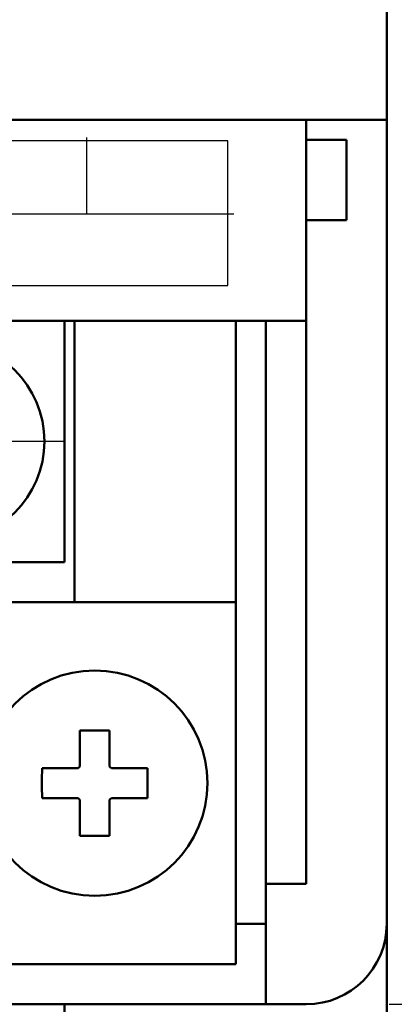
# Model space of a CAD drawing. Extents: x -426 to 767, y -442 to -22.
# Drawn here: x 426 to 436, y -212 to -188 of the extents above; entities that cross this region are included whole.
import ezdxf

# ---------------------------------------------------------------- set-up
doc = ezdxf.new("R2010")
doc.units = 0
doc.header["$MEASUREMENT"] = 0
doc.linetypes.add('CENTER', pattern=[10.16, 6.35, -1.27, 1.27, -1.27])
for name, color, linetype, lineweight in [('main', 5, 'Continuous', 50), ('text', 250, 'Continuous', 25), ('ОСЕВЫЕ', 1, 'CENTER', 25), ('РАЗМЕРЫ', 7, 'Continuous', 25)]:
    doc.layers.add(name, color=color, linetype=linetype, lineweight=lineweight)
doc.styles.add('GOST', font='Gost.shx', dxfattribs={"width": 0.8, "oblique": 15, "height": 3.5})
doc.dimstyles.get("Standard").update_dxf_attribs({"dimtxt": 3.5, "dimasz": 4, "dimexe": 1.25, "dimexo": 0.0625, "dimgap": 0.5, "dimtad": 1, "dimdec": 0, "dimrnd": 0.5, "dimzin": 0, "dimdsep": 46, "dimtxsty": 'GOST', "dimcen": 0.09, "dimclrd": 256, "dimclre": 256, "dimclrt": 256, "dimadec": 0, "dimazin": 0, "dimtfac": 1, "dimtdec": 0, "dimtofl": 0, "dimtmove": 1, "dimatfit": 1, "dimfxl": 1, "dimtolj": 1, "dimtzin": 0, "dimlwd": -1, "dimlwe": -1, "dimarcsym": 0})

# ---------------------------------------------------------------- blocks, each defined once
blk = doc.blocks.new('*D16')
at = {"layer": 'Defpoints', "color": 0, "transparency": 16777216}
for p in [(435.581, -212.21), (445.581, -212.21), (427.581, -227.21)]:
    blk.add_point(p, dxfattribs=at)
at = {"layer": 'РАЗМЕРЫ', "ltscale": 5, "transparency": 16777216}
for p, q in [((435.644, -212.21), (446.831, -212.21)), ((445.581, -223.21), (445.581, -216.21)), ((427.644, -227.21), (446.831, -227.21))]:
    blk.add_line(p, q, dxfattribs=at)
at = {"layer": 'РАЗМЕРЫ', "transparency": 16777216}
for points in [[(446.248, -216.21), (444.914, -216.21), (445.581, -212.21)], [(444.914, -223.21), (446.248, -223.21), (445.581, -227.21)]]:
    blk.add_solid(points, dxfattribs=at)
at = {"layer": 'РАЗМЕРЫ', "ltscale": 100, "transparency": 16777216, "insert": (443.831, -219.71), "char_height": 2.5, "attachment_point": 5, "rotation": 90, "style": 'GOST'}
blk.add_mtext('\\A1;10...15', dxfattribs=at)
blk = doc.blocks.new('*D14')
at = {"layer": 'Defpoints', "color": 0, "transparency": 16777216}
for p in [(435.581, -118.21), (445.581, -118.21), (435.581, -212.21)]:
    blk.add_point(p, dxfattribs=at)
at = {"layer": 'РАЗМЕРЫ', "ltscale": 5, "transparency": 16777216}
for p, q in [((435.644, -118.21), (446.831, -118.21)), ((445.581, -208.21), (445.581, -122.21)), ((435.644, -212.21), (446.831, -212.21))]:
    blk.add_line(p, q, dxfattribs=at)
at = {"layer": 'РАЗМЕРЫ', "transparency": 16777216}
for points in [[(446.248, -122.21), (444.914, -122.21), (445.581, -118.21)], [(444.914, -208.21), (446.248, -208.21), (445.581, -212.21)]]:
    blk.add_solid(points, dxfattribs=at)
at = {"layer": 'РАЗМЕРЫ', "ltscale": 100, "transparency": 16777216, "insert": (443.831, -163.752), "char_height": 2.5, "attachment_point": 5, "rotation": 90, "style": 'GOST'}
blk.add_mtext('\\A1;94', dxfattribs=at)

msp = doc.modelspace()

# ---------------------------------------------------------------- linework, layer by layer
at = {"layer": 'main', "linetype": 'Continuous'}
for p, q in [((435.581, -190.21), (435.581, -186.21)), ((435.581, -190.21), (227.581, -190.21)), ((433.581, -190.21), (433.581, -195.21)), ((435.581, -210.21), (435.581, -190.21)), ((434.581, -190.71), (433.581, -190.71)), ((434.581, -190.71), (434.581, -192.71)), ((433.581, -192.71), (434.581, -192.71)), ((433.581, -195.21), (259.581, -195.21)), ((427.581, -195.21), (427.581, -201.21)), ((427.831, -195.21), (427.831, -201.21)), ((431.831, -201.21), (431.831, -195.21)), ((432.581, -195.21), (432.581, -209.21)), ((433.581, -209.21), (433.581, -195.21)), ((427.581, -201.21), (421.581, -201.21)), ((427.831, -202.21), (427.831, -201.21)), ((431.831, -201.21), (431.831, -202.21)), ((427.831, -202.21), (421.331, -202.21)), ((431.831, -202.21), (427.831, -202.21)), ((431.831, -202.21), (431.831, -211.21)), ((427.961, -205.404), (427.961, -206.145)), ((428.701, -206.145), (428.701, -205.404)), ((427.766, -206.34), (427.025, -206.34)), ((429.637, -206.34), (428.896, -206.34)), ((427.025, -207.08), (427.766, -207.08)), ((428.896, -207.08), (429.637, -207.08)), ((427.961, -207.275), (427.961, -208.017)), ((428.701, -208.017), (428.701, -207.275)), ((432.581, -209.21), (433.581, -209.21)), ((432.581, -209.21), (432.581, -212.21)), ((431.831, -210.21), (432.581, -210.21)), ((435.581, -210.21), (435.581, -220.21)), ((431.831, -211.21), (425.231, -211.21)), ((260.581, -212.21), (432.581, -212.21)), ((427.581, -220.21), (427.581, -212.21)), ((432.581, -212.21), (433.581, -212.21))]:
    msp.add_line(p, q, dxfattribs=at)
for centre, radius in [((424.581, -198.21), 2.5), ((428.331, -206.71), 2.8)]:
    msp.add_circle(centre, radius, dxfattribs=at)
for centre, radius, start, end in [((428.331, -216.373), 10.975, 88.068, 91.932), ((437.988, -206.71), 10.969, 178.067, 181.933), ((428.331, -206.71), 0.556, 131.7182, 138.2818), ((428.331, -206.71), 0.556, 41.7182, 48.2818), ((418.666, -206.71), 10.978, 358.0685, 1.9315), ((428.331, -206.71), 0.556, 221.7182, 228.2818), ((428.331, -206.71), 0.556, 311.7182, 318.2818), ((428.331, -197.048), 10.975, 268.068, 271.932), ((433.581, -210.21), 2, 270, 0)]:
    msp.add_arc(centre, radius, start, end, dxfattribs=at)
for points, knots in [([(427.961, -206.145), (427.961, -206.151), (427.961, -206.191), (427.961, -206.24), (427.961, -206.287), (427.961, -206.295)], [0, 0, 0, 0, 0.116743, 0.839383, 1, 1, 1, 1]), ([(428.701, -206.295), (428.701, -206.287), (428.701, -206.24), (428.701, -206.191), (428.701, -206.151), (428.701, -206.145)], [0, 0, 0, 0, 0.160617, 0.883257, 1, 1, 1, 1]), ([(427.916, -206.34), (427.908, -206.34), (427.861, -206.34), (427.812, -206.34), (427.772, -206.34), (427.766, -206.34)], [0, 0, 0, 0, 0.160617, 0.883257, 1, 1, 1, 1]), ([(428.896, -206.34), (428.89, -206.34), (428.85, -206.34), (428.801, -206.34), (428.755, -206.34), (428.746, -206.34)], [0, 0, 0, 0, 0.116743, 0.839383, 1, 1, 1, 1]), ([(427.766, -207.08), (427.772, -207.08), (427.812, -207.08), (427.861, -207.08), (427.908, -207.08), (427.916, -207.08)], [0, 0, 0, 0, 0.116743, 0.839383, 1, 1, 1, 1]), ([(427.961, -207.125), (427.961, -207.134), (427.961, -207.18), (427.961, -207.229), (427.961, -207.269), (427.961, -207.275)], [0, 0, 0, 0, 0.160617, 0.883257, 1, 1, 1, 1]), ([(428.701, -207.275), (428.701, -207.269), (428.701, -207.229), (428.701, -207.18), (428.701, -207.134), (428.701, -207.125)], [0, 0, 0, 0, 0.116743, 0.839383, 1, 1, 1, 1]), ([(428.746, -207.08), (428.755, -207.08), (428.801, -207.08), (428.85, -207.08), (428.89, -207.08), (428.896, -207.08)], [0, 0, 0, 0, 0.160617, 0.883257, 1, 1, 1, 1])]:
    msp.add_open_spline(points, degree=3, knots=knots, dxfattribs=at)
at = {"layer": 'text'}
for points, knots in [([(431.633, -190.737), (431.633, -190.737), (431.633, -190.737), (261.133, -190.737), (261.133, -190.737)], [0.5, 0.5, 0.5, 0.5, 0.5, 0.75, 0.75, 0.75, 0.75]), ([(431.633, -194.337), (431.633, -194.337), (431.633, -194.337), (431.633, -190.737), (431.633, -190.737)], [0.25, 0.25, 0.25, 0.25, 0.25, 0.5, 0.5, 0.5, 0.5])]:
    msp.add_open_spline(points, degree=3, knots=knots, dxfattribs=at)
for points in [[(428.133, -192.549), (428.133, -192.549), (428.133, -190.649), (428.133, -190.649)], [(428.133, -192.549), (428.133, -192.549), (428.133, -190.649), (428.133, -190.649)], [(261.083, -192.549), (261.083, -192.549), (431.783, -192.549), (431.783, -192.549)], [(261.133, -194.337), (261.133, -194.337), (431.633, -194.337), (431.633, -194.337)]]:
    msp.add_open_spline(points, degree=3, dxfattribs=at)
at = {"layer": 'ОСЕВЫЕ', "ltscale": 5}
msp.add_line((427.58, -198.21), (424.581, -198.21), dxfattribs=at)

# ---------------------------------------------------------------- dimensions: what is measured, and where the dimension line sits
at = {"layer": 'РАЗМЕРЫ', "ltscale": 5}
dim = msp.add_linear_dim(base=(445.581, -118.21), p1=(435.581, -212.21), p2=(435.581, -118.21), angle=90, dimstyle='Standard', dxfattribs=at)
dim.commit()
dim.dimension.update_dxf_attribs({"geometry": '*D14', "text_midpoint": (445.581, -163.752), "dimtype": 160})
dim = msp.add_linear_dim(base=(445.581, -212.21), p1=(427.581, -227.21), p2=(435.581, -212.21), angle=90, text='10...<>', dimstyle='Standard', dxfattribs=at)
dim.commit()
dim.dimension.update_dxf_attribs({"geometry": '*D16', "text_midpoint": (445.581, -219.71), "dimtype": 160})

doc.saveas('drawing.dxf')
